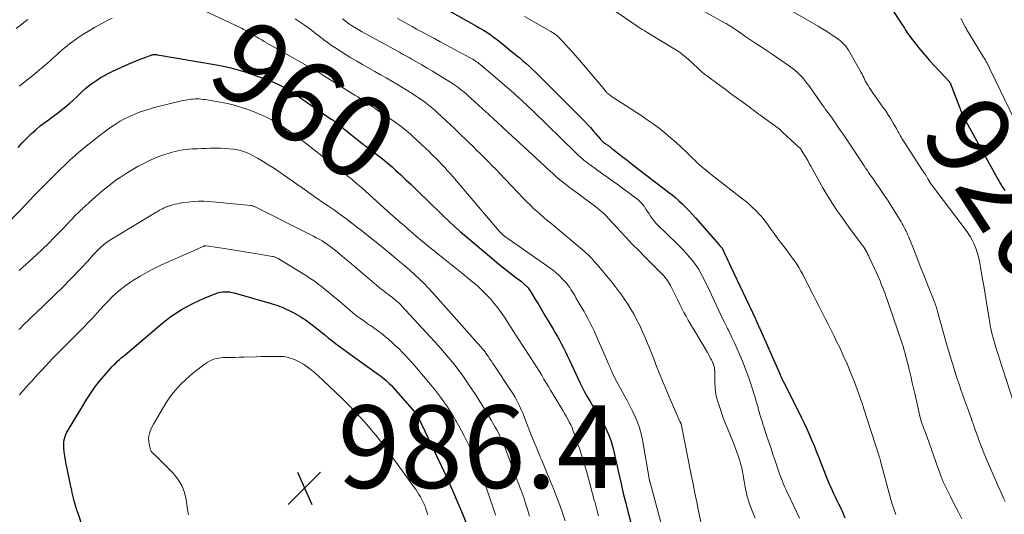
# Model space of a CAD drawing. Units: feet. Extents: x 2030000 to 2035018, y 540000 to 545000.
# Drawn here: x 2031408 to 2031646, y 540119 to 540239 of the extents above; entities that cross this region are included whole.
import ezdxf
from ezdxf.enums import TextEntityAlignment as Align

# ---------------------------------------------------------------- set-up
doc = ezdxf.new("R2010")
doc.units = ezdxf.units.FT
doc.header["$LTSCALE"] = 100
doc.header["$MEASUREMENT"] = 0
for name, color, linetype, lineweight in [('CONTOUR INDEX', 32, 'Continuous', 25), ('CONTOUR INDEX LABEL', 7, 'Continuous', 15), ('CONTOUR INTERMEDIATE', 40, 'Continuous', 15), ('SPOT ELEVATION', 7, 'Continuous', 15)]:
    doc.layers.add(name, color=color, linetype=linetype, lineweight=lineweight)
doc.styles.add('slant', font='romans.shx', dxfattribs={"oblique": 14.999978})

# ---------------------------------------------------------------- blocks, each defined once
blk = doc.blocks.new('SPOT')
at = {"layer": 'SPOT ELEVATION', "lineweight": 25}
for p, q in [((-3.95, -3.95), (3.86, 3.85)), ((-1.67, 3.81), (1.74, -3.97))]:
    blk.add_line(p, q, dxfattribs=at)

msp = doc.modelspace()

# ---------------------------------------------------------------- linework, layer by layer
at = {"layer": 'CONTOUR INDEX', "flags": 128}
for points, elevation in [([(2031616.82, 540244.96), (2031621.31, 540238.01), (2031621.63, 540237.53), (2031621.94, 540237.04), (2031622.25, 540236.55), (2031622.56, 540236.07), (2031622.88, 540235.58), (2031623.2, 540235.1), (2031623.54, 540234.64), (2031623.89, 540234.17), (2031624.85, 540232.93), (2031625.7, 540231.86), (2031626.56, 540230.81), (2031627.45, 540229.78), (2031628.36, 540228.76), (2031633.15, 540223.54), (2031633.19, 540223.49), (2031633.23, 540223.44), (2031633.26, 540223.38), (2031633.29, 540223.32), (2031635.55, 540217.47), (2031635.7, 540217.11), (2031635.84, 540216.74), (2031635.99, 540216.38), (2031636.15, 540216.02), (2031636.27, 540215.72), (2031636.37, 540215.51), (2031636.46, 540215.3), (2031636.56, 540215.09), (2031636.67, 540214.89), (2031636.78, 540214.68), (2031636.88, 540214.48), (2031636.99, 540214.28), (2031637.1, 540214.07), (2031644.82, 540200.06), (2031645.09, 540199.59), (2031645.36, 540199.12), (2031645.64, 540198.66), (2031645.92, 540198.2), (2031646.21, 540197.74), (2031646.5, 540197.29)], 920), ([(2031512.2, 540240.8), (2031518.81, 540237.07), (2031519.65, 540236.59), (2031520.47, 540236.09), (2031521.28, 540235.56), (2031522.08, 540235.02), (2031522.87, 540234.46), (2031523.64, 540233.89), (2031524.41, 540233.3), (2031525.16, 540232.7), (2031527.63, 540230.7), (2031528.44, 540230.04), (2031529.25, 540229.36), (2031530.04, 540228.68), (2031530.83, 540227.98), (2031531.61, 540227.28), (2031532.38, 540226.56), (2031533.14, 540225.84), (2031533.89, 540225.1), (2031541.57, 540217.47), (2031542.38, 540216.65), (2031543.19, 540215.83), (2031543.99, 540215.01), (2031544.78, 540214.18), (2031544.98, 540213.96), (2031545.67, 540213.23), (2031546.35, 540212.49), (2031547.01, 540211.74), (2031547.67, 540210.98), (2031548.7, 540209.8), (2031548.84, 540209.63), (2031548.99, 540209.47), (2031549.15, 540209.31), (2031549.3, 540209.16), (2031549.46, 540209.01), (2031549.63, 540208.87), (2031549.81, 540208.74), (2031549.99, 540208.61), (2031550.54, 540208.23), (2031550.7, 540208.12), (2031550.86, 540208.01), (2031551.02, 540207.89), (2031551.18, 540207.76), (2031551.33, 540207.64), (2031551.48, 540207.52), (2031551.64, 540207.39), (2031551.79, 540207.27), (2031553.19, 540206.18), (2031554.04, 540205.51), (2031554.89, 540204.84), (2031555.75, 540204.18), (2031556.61, 540203.52), (2031565.24, 540196.9), (2031566.13, 540196.2), (2031566.99, 540195.47), (2031567.83, 540194.72), (2031568.66, 540193.94), (2031568.71, 540193.89), (2031569.48, 540193.11), (2031570.24, 540192.32), (2031570.98, 540191.52), (2031571.72, 540190.7), (2031577.49, 540184.11), (2031577.59, 540183.99), (2031577.7, 540183.88), (2031577.8, 540183.76), (2031577.91, 540183.64), (2031578.01, 540183.53), (2031578.07, 540183.47), (2031578.12, 540183.41), (2031578.17, 540183.34), (2031578.21, 540183.28), (2031578.26, 540183.2), (2031578.3, 540183.13), (2031578.34, 540183.06), (2031578.37, 540182.99), (2031578.92, 540181.75), (2031579.23, 540181.06), (2031579.54, 540180.37), (2031579.86, 540179.68), (2031580.18, 540178.99), (2031586.23, 540166.19), (2031586.35, 540165.92), (2031586.48, 540165.65), (2031586.61, 540165.37), (2031586.73, 540165.1), (2031586.86, 540164.83), (2031586.98, 540164.56), (2031587.1, 540164.28), (2031587.23, 540164.01), (2031592.11, 540152.92), (2031592.24, 540152.63), (2031592.37, 540152.34), (2031592.5, 540152.06), (2031592.64, 540151.77), (2031592.77, 540151.49), (2031592.91, 540151.21), (2031593.05, 540150.93), (2031593.19, 540150.65), (2031596.76, 540143.62), (2031597.41, 540142.3), (2031598.05, 540140.97), (2031598.67, 540139.63), (2031599.26, 540138.28), (2031599.84, 540136.93), (2031600.41, 540135.57), (2031600.96, 540134.2), (2031601.51, 540132.83), (2031603.54, 540127.63), (2031603.86, 540126.85), (2031604.18, 540126.07), (2031604.52, 540125.3), (2031604.87, 540124.53), (2031605.23, 540123.76), (2031605.59, 540123), (2031605.96, 540122.23), (2031606.33, 540121.47), (2031606.79, 540120.53), (2031607.36, 540119.29), (2031607.89, 540118.03)], 940), ([(2031408.02, 540207.72), (2031409.01, 540208.82), (2031410.05, 540209.88), (2031411.1, 540210.92), (2031411.22, 540211.04), (2031412.26, 540211.98), (2031413.32, 540212.89), (2031414.43, 540213.75), (2031415.55, 540214.58), (2031415.98, 540214.88), (2031416.91, 540215.55), (2031417.82, 540216.23), (2031418.72, 540216.94), (2031419.6, 540217.66), (2031420.47, 540218.41), (2031421.32, 540219.16), (2031422.16, 540219.94), (2031422.99, 540220.72), (2031423.5, 540221.21), (2031424.33, 540221.96), (2031425.19, 540222.69), (2031426.08, 540223.36), (2031427, 540224), (2031427.95, 540224.59), (2031428.92, 540225.15), (2031429.91, 540225.67), (2031430.92, 540226.16), (2031434.62, 540227.86), (2031435.56, 540228.28), (2031436.52, 540228.68), (2031437.48, 540229.06), (2031438.45, 540229.42), (2031440.2, 540230.05), (2031440.31, 540230.08), (2031440.41, 540230.12), (2031440.52, 540230.14), (2031440.62, 540230.16), (2031440.73, 540230.18), (2031440.84, 540230.19), (2031440.94, 540230.19), (2031441.05, 540230.19), (2031441.13, 540230.19), (2031441.28, 540230.18), (2031441.43, 540230.16), (2031441.57, 540230.14), (2031441.72, 540230.12), (2031455.92, 540227.69), (2031457.66, 540227.35), (2031459.39, 540226.96)], 960), ([(2031459.39, 540226.96), (2031461.09, 540226.48), (2031462.79, 540225.96), (2031467.66, 540224.32), (2031468.72, 540223.93), (2031469.77, 540223.5), (2031470.78, 540223.02), (2031471.78, 540222.5), (2031472.48, 540222.11), (2031473.12, 540221.74), (2031473.74, 540221.37), (2031474.36, 540220.97), (2031474.97, 540220.57), (2031483.72, 540214.56), (2031483.86, 540214.47), (2031483.99, 540214.38), (2031484.13, 540214.28), (2031484.26, 540214.18), (2031484.39, 540214.09), (2031484.52, 540213.99), (2031484.65, 540213.89), (2031484.78, 540213.79), (2031485.27, 540213.41), (2031485.64, 540213.11), (2031486.01, 540212.82), (2031486.38, 540212.53), (2031486.75, 540212.23), (2031491.1, 540208.74), (2031491.39, 540208.51), (2031491.68, 540208.28), (2031491.98, 540208.06), (2031492.27, 540207.83), (2031492.57, 540207.61), (2031492.86, 540207.39), (2031493.16, 540207.17), (2031493.45, 540206.95), (2031494.75, 540205.97), (2031495.68, 540205.24), (2031496.6, 540204.5), (2031497.51, 540203.74), (2031498.4, 540202.97), (2031499.21, 540202.24), (2031500.49, 540201.08), (2031501.76, 540199.9), (2031503.01, 540198.71), (2031504.25, 540197.5), (2031505.27, 540196.49), (2031506.63, 540195.15), (2031507.99, 540193.81), (2031509.35, 540192.48), (2031510.72, 540191.15), (2031512.1, 540189.84), (2031513.5, 540188.54), (2031514.93, 540187.28), (2031516.37, 540186.04), (2031522.43, 540180.95), (2031523.73, 540179.87), (2031525.04, 540178.81), (2031526.36, 540177.76), (2031527.7, 540176.73), (2031529.68, 540175.22), (2031530.02, 540174.94), (2031530.36, 540174.65), (2031530.68, 540174.35), (2031530.99, 540174.03), (2031531.28, 540173.7), (2031531.55, 540173.35), (2031531.81, 540172.99), (2031532.04, 540172.62), (2031533.1, 540170.85), (2031533.85, 540169.58), (2031534.61, 540168.31), (2031535.36, 540167.04), (2031536.11, 540165.77), (2031537.34, 540163.72), (2031537.86, 540162.82), (2031538.38, 540161.92), (2031538.88, 540161.02), (2031539.37, 540160.1), (2031539.85, 540159.19), (2031540.32, 540158.26), (2031540.77, 540157.33), (2031541.22, 540156.4), (2031543.88, 540150.69), (2031544.44, 540149.54), (2031545.02, 540148.41), (2031545.65, 540147.3), (2031546.29, 540146.21), (2031546.96, 540145.12), (2031547.62, 540144.03), (2031548.28, 540142.94), (2031548.94, 540141.85), (2031549.12, 540141.55), (2031549.81, 540140.28), (2031550.44, 540138.99), (2031550.96, 540137.65), (2031551.42, 540136.28), (2031551.43, 540136.24), (2031551.82, 540134.82), (2031552.19, 540133.4), (2031552.53, 540131.97), (2031552.85, 540130.54), (2031553.25, 540128.67), (2031553.76, 540126.3), (2031554.31, 540123.94), (2031554.89, 540121.58), (2031555.49, 540119.24), (2031555.54, 540119.04), (2031556.21, 540116.6)], 960), ([(2031425.02, 540111.48), (2031422.42, 540119.32), (2031422.3, 540119.7), (2031422.18, 540120.07), (2031422.06, 540120.44), (2031421.95, 540120.81), (2031421.82, 540121.25), (2031421.77, 540121.41), (2031421.72, 540121.56), (2031421.68, 540121.72), (2031421.63, 540121.88), (2031421.58, 540122.04), (2031421.54, 540122.2), (2031421.5, 540122.36), (2031421.46, 540122.52), (2031421.24, 540123.48), (2031421.09, 540124.12), (2031420.95, 540124.76), (2031420.81, 540125.41), (2031420.68, 540126.05), (2031419.84, 540130.04), (2031419.65, 540131.05), (2031419.47, 540132.05), (2031419.31, 540133.06), (2031419.17, 540134.07), (2031419.06, 540134.97), (2031419.02, 540135.53), (2031419.02, 540136.09), (2031419.09, 540136.64), (2031419.2, 540137.19), (2031419.36, 540137.73), (2031419.56, 540138.25), (2031419.8, 540138.76), (2031420.07, 540139.25), (2031424.62, 540146.77), (2031425.57, 540148.26), (2031426.58, 540149.71), (2031427.66, 540151.1), (2031428.8, 540152.46), (2031430.35, 540154.21), (2031430.75, 540154.65), (2031431.17, 540155.09), (2031431.6, 540155.52), (2031432.03, 540155.94), (2031432.48, 540156.34), (2031432.93, 540156.75), (2031433.38, 540157.14), (2031433.84, 540157.54), (2031442.59, 540164.94), (2031443.8, 540165.92), (2031445.04, 540166.85), (2031446.32, 540167.71), (2031447.64, 540168.54), (2031448.99, 540169.3), (2031450.36, 540170.02), (2031451.77, 540170.68), (2031453.19, 540171.29), (2031455.77, 540172.32), (2031456.31, 540172.5), (2031456.85, 540172.64), (2031457.41, 540172.73), (2031457.97, 540172.78), (2031458.54, 540172.77), (2031459.11, 540172.72), (2031459.66, 540172.63), (2031460.22, 540172.5), (2031469.15, 540169.96), (2031469.69, 540169.8), (2031470.23, 540169.62), (2031470.76, 540169.43), (2031471.29, 540169.23), (2031471.81, 540169.01), (2031472.33, 540168.78), (2031472.84, 540168.54), (2031473.35, 540168.3), (2031474.65, 540167.65), (2031475.24, 540167.34), (2031475.82, 540167.02), (2031476.38, 540166.69), (2031476.94, 540166.33), (2031477.49, 540165.96), (2031478.03, 540165.58), (2031478.56, 540165.18), (2031479.08, 540164.78), (2031482.13, 540162.31), (2031482.99, 540161.63), (2031483.85, 540160.95), (2031484.72, 540160.28), (2031485.59, 540159.62), (2031486.48, 540158.96), (2031487.36, 540158.31), (2031488.25, 540157.67), (2031489.14, 540157.03), (2031495.14, 540152.76), (2031495.61, 540152.41), (2031496.08, 540152.05), (2031496.53, 540151.68), (2031496.97, 540151.29), (2031497.4, 540150.89), (2031497.82, 540150.48), (2031498.23, 540150.05), (2031498.63, 540149.62), (2031503.85, 540143.73), (2031503.94, 540143.63), (2031504.02, 540143.53), (2031504.11, 540143.43), (2031504.19, 540143.33), (2031504.34, 540143.15), (2031504.41, 540143.06), (2031504.43, 540143.03)], 980), ([(2031504.43, 540143.03), (2031504.48, 540142.94), (2031504.63, 540142.65), (2031504.7, 540142.52), (2031504.77, 540142.38), (2031504.83, 540142.25), (2031504.9, 540142.11), (2031509.98, 540131.39), (2031510.93, 540129.36), (2031511.86, 540127.31), (2031512.76, 540125.26), (2031513.65, 540123.19), (2031513.67, 540123.15), (2031514.53, 540121.1), (2031515.39, 540119.05), (2031516.24, 540117)], 980)]:
    msp.add_lwpolyline(points, dxfattribs=dict(at, elevation=elevation))
at = {"layer": 'CONTOUR INTERMEDIATE', "flags": 128}
for points, elevation in [([(2031449.57, 540242.4), (2031461.68, 540236.7), (2031462.03, 540236.53), (2031462.38, 540236.35), (2031462.73, 540236.17), (2031463.07, 540235.98), (2031463.41, 540235.79), (2031463.74, 540235.59), (2031464.08, 540235.39), (2031464.41, 540235.19), (2031464.99, 540234.83), (2031465.62, 540234.46), (2031466.25, 540234.08), (2031466.88, 540233.72), (2031467.51, 540233.35), (2031479.7, 540226.43), (2031479.75, 540226.4), (2031479.79, 540226.37), (2031479.83, 540226.35), (2031479.88, 540226.32), (2031479.92, 540226.3), (2031479.97, 540226.27), (2031480.01, 540226.24), (2031480.05, 540226.22), (2031480.45, 540225.98), (2031480.69, 540225.83), (2031480.94, 540225.68), (2031481.18, 540225.53), (2031481.42, 540225.38), (2031489.39, 540220.38), (2031490.1, 540219.93), (2031490.81, 540219.47), (2031491.51, 540219.01), (2031492.21, 540218.54), (2031492.91, 540218.06), (2031493.6, 540217.59), (2031494.3, 540217.11), (2031494.99, 540216.64), (2031498.88, 540213.98), (2031499.47, 540213.57), (2031500.05, 540213.15), (2031500.63, 540212.73), (2031501.2, 540212.3), (2031501.76, 540211.86), (2031502.31, 540211.4), (2031502.85, 540210.93), (2031503.38, 540210.45), (2031505.62, 540208.35), (2031506.49, 540207.53), (2031507.36, 540206.69), (2031508.21, 540205.84), (2031509.06, 540204.99), (2031509.76, 540204.27), (2031510.25, 540203.77), (2031510.73, 540203.26), (2031511.21, 540202.75), (2031511.68, 540202.24), (2031512.15, 540201.72), (2031512.62, 540201.2), (2031513.08, 540200.67), (2031513.53, 540200.15), (2031524.33, 540187.47), (2031524.47, 540187.31), (2031524.61, 540187.14), (2031524.76, 540186.98), (2031524.9, 540186.82), (2031524.94, 540186.78), (2031525.07, 540186.65), (2031525.21, 540186.51), (2031525.36, 540186.39), (2031525.51, 540186.27), (2031525.66, 540186.15), (2031525.81, 540186.04), (2031525.97, 540185.93), (2031526.13, 540185.82), (2031536.3, 540178.73), (2031537.17, 540178.09), (2031538.01, 540177.41), (2031538.8, 540176.69), (2031539.56, 540175.92), (2031540.25, 540175.2), (2031540.63, 540174.76), (2031541, 540174.31), (2031541.34, 540173.84), (2031541.65, 540173.35), (2031541.95, 540172.85), (2031542.25, 540172.35), (2031542.55, 540171.85), (2031542.84, 540171.34), (2031544.37, 540168.75), (2031544.81, 540167.98), (2031545.25, 540167.22), (2031545.67, 540166.44), (2031546.09, 540165.67), (2031546.49, 540164.88), (2031546.88, 540164.09), (2031547.26, 540163.3), (2031547.62, 540162.49), (2031550.48, 540155.89), (2031550.76, 540155.25), (2031551.04, 540154.62), (2031551.31, 540153.98), (2031551.58, 540153.34), (2031551.63, 540153.23), (2031551.89, 540152.64), (2031552.16, 540152.07), (2031552.45, 540151.5), (2031552.75, 540150.94), (2031554.52, 540147.76), (2031555.22, 540146.47), (2031555.9, 540145.17), (2031556.55, 540143.86), (2031557.18, 540142.53), (2031557.74, 540141.18), (2031558.22, 540139.81), (2031558.61, 540138.4), (2031558.92, 540136.97), (2031560.67, 540127.07), (2031560.68, 540127.01), (2031560.69, 540126.96), (2031560.7, 540126.9), (2031560.71, 540126.85), (2031560.72, 540126.8), (2031560.73, 540126.74), (2031560.75, 540126.69), (2031560.76, 540126.63), (2031565.06, 540110.62)], 956), ([(2031551.53, 540241.24), (2031557.91, 540236.89), (2031558.22, 540236.68), (2031558.54, 540236.47), (2031558.86, 540236.27), (2031559.18, 540236.08), (2031559.5, 540235.88), (2031559.82, 540235.69), (2031560.14, 540235.49), (2031560.46, 540235.3), (2031566.63, 540231.57), (2031567.37, 540231.09), (2031568.1, 540230.59), (2031568.8, 540230.05), (2031569.48, 540229.49), (2031570.16, 540228.9), (2031570.81, 540228.31), (2031571.45, 540227.71), (2031572.08, 540227.1), (2031572.72, 540226.5), (2031573.37, 540225.92), (2031574.05, 540225.36), (2031574.75, 540224.83), (2031577.57, 540222.76), (2031578.91, 540221.78), (2031580.25, 540220.79), (2031581.59, 540219.81), (2031582.93, 540218.82), (2031585.05, 540217.27), (2031585.33, 540217.06), (2031585.61, 540216.85), (2031585.89, 540216.64), (2031586.17, 540216.42), (2031586.45, 540216.21), (2031586.73, 540216), (2031587.01, 540215.79), (2031587.29, 540215.59), (2031592.08, 540212.11), (2031592.15, 540212.06), (2031592.21, 540212.01), (2031592.27, 540211.95), (2031592.33, 540211.9), (2031592.38, 540211.84), (2031592.44, 540211.78), (2031592.5, 540211.71), (2031592.55, 540211.65), (2031592.58, 540211.62), (2031592.65, 540211.55), (2031592.73, 540211.47), (2031592.8, 540211.4), (2031592.88, 540211.33), (2031596.75, 540207.76), (2031596.85, 540207.67), (2031596.94, 540207.58), (2031597.03, 540207.49), (2031597.12, 540207.39), (2031597.2, 540207.29), (2031597.28, 540207.18), (2031597.35, 540207.08), (2031597.42, 540206.97), (2031598.09, 540205.86), (2031598.49, 540205.2), (2031598.88, 540204.53), (2031599.27, 540203.85), (2031599.65, 540203.17), (2031601.74, 540199.35), (2031602.54, 540197.93), (2031603.37, 540196.52), (2031604.22, 540195.12), (2031605.11, 540193.75), (2031606.02, 540192.39), (2031606.94, 540191.04), (2031607.9, 540189.71), (2031608.86, 540188.38), (2031611.89, 540184.32), (2031612.16, 540183.94), (2031612.43, 540183.56), (2031612.68, 540183.18), (2031612.92, 540182.78), (2031613.15, 540182.38), (2031613.37, 540181.98), (2031613.58, 540181.57), (2031613.78, 540181.15), (2031615.6, 540177.17), (2031615.95, 540176.4), (2031616.28, 540175.63), (2031616.6, 540174.86), (2031616.92, 540174.08), (2031617.22, 540173.3), (2031617.52, 540172.52), (2031617.8, 540171.73), (2031618.08, 540170.94), (2031620.78, 540163.08), (2031621.02, 540162.38), (2031621.25, 540161.68), (2031621.48, 540160.98), (2031621.7, 540160.28), (2031621.92, 540159.58), (2031622.13, 540158.87), (2031622.34, 540158.16), (2031622.54, 540157.45), (2031622.56, 540157.36), (2031622.77, 540156.6), (2031622.96, 540155.84), (2031623.15, 540155.08), (2031623.33, 540154.32), (2031623.57, 540153.28), (2031623.87, 540152), (2031624.17, 540150.72), (2031624.46, 540149.44), (2031624.76, 540148.16), (2031626.1, 540142.34), (2031626.15, 540142.12), (2031626.21, 540141.89), (2031626.27, 540141.66), (2031626.34, 540141.43), (2031626.41, 540141.21), (2031626.49, 540140.98), (2031626.57, 540140.76), (2031626.65, 540140.54), (2031626.9, 540139.86), (2031627.11, 540139.3), (2031627.32, 540138.73), (2031627.53, 540138.17), (2031627.73, 540137.6), (2031630.37, 540130.28), (2031630.53, 540129.84), (2031630.68, 540129.39), (2031630.83, 540128.95), (2031630.98, 540128.5), (2031631.14, 540128.02), (2031631.21, 540127.82), (2031631.28, 540127.61), (2031631.36, 540127.41), (2031631.44, 540127.21), (2031631.52, 540127.01), (2031631.6, 540126.81), (2031631.7, 540126.61), (2031631.79, 540126.42), (2031633.4, 540123.2), (2031634.31, 540121.4), (2031635.23, 540119.61), (2031636.16, 540117.82)], 932), ([(2031572.42, 540241.39), (2031578.95, 540237.78), (2031579.17, 540237.66), (2031579.4, 540237.53), (2031579.62, 540237.4), (2031579.85, 540237.27), (2031580.07, 540237.13), (2031580.29, 540237), (2031580.51, 540236.85), (2031580.72, 540236.71), (2031582.72, 540235.33), (2031583.93, 540234.5), (2031585.15, 540233.67), (2031586.38, 540232.85), (2031587.61, 540232.04), (2031590.27, 540230.28), (2031591.33, 540229.58), (2031592.38, 540228.86), (2031593.42, 540228.13), (2031594.45, 540227.39), (2031595.13, 540226.9), (2031595.8, 540226.38), (2031596.44, 540225.82), (2031597.04, 540225.22), (2031597.61, 540224.59), (2031598.15, 540223.93), (2031598.68, 540223.26), (2031599.2, 540222.58), (2031599.7, 540221.89), (2031602.47, 540217.94), (2031602.85, 540217.42), (2031603.22, 540216.9), (2031603.61, 540216.38), (2031603.99, 540215.86), (2031604.38, 540215.34), (2031604.76, 540214.82), (2031605.13, 540214.3), (2031605.5, 540213.77), (2031606.11, 540212.88), (2031606.77, 540211.9), (2031607.43, 540210.91), (2031608.09, 540209.93), (2031608.74, 540208.94), (2031612.17, 540203.73), (2031612.51, 540203.21), (2031612.87, 540202.69), (2031613.22, 540202.17), (2031613.58, 540201.65), (2031613.94, 540201.14), (2031614.31, 540200.63), (2031614.67, 540200.11), (2031615.03, 540199.6), (2031615.62, 540198.77), (2031616.27, 540197.83), (2031616.91, 540196.89), (2031617.53, 540195.94), (2031618.14, 540194.98), (2031621.44, 540189.69), (2031621.71, 540189.25), (2031621.97, 540188.8), (2031622.22, 540188.34), (2031622.45, 540187.88), (2031622.68, 540187.41), (2031622.89, 540186.93), (2031623.1, 540186.46), (2031623.3, 540185.98), (2031624.66, 540182.59), (2031625.5, 540180.47), (2031626.35, 540178.35), (2031627.19, 540176.23), (2031628.03, 540174.11), (2031629.46, 540170.46), (2031629.58, 540170.16), (2031629.69, 540169.86), (2031629.79, 540169.55), (2031629.9, 540169.24), (2031630, 540168.93), (2031630.09, 540168.62), (2031630.19, 540168.31), (2031630.27, 540168), (2031632.6, 540159.63), (2031632.98, 540158.3), (2031633.37, 540156.97), (2031633.77, 540155.65), (2031634.17, 540154.33), (2031634.6, 540153.02), (2031635.03, 540151.71), (2031635.47, 540150.4), (2031635.92, 540149.1), (2031635.94, 540149.05), (2031636.4, 540147.73), (2031636.87, 540146.41), (2031637.34, 540145.08), (2031637.81, 540143.76), (2031639.68, 540138.51), (2031639.98, 540137.68), (2031640.28, 540136.86), (2031640.59, 540136.04), (2031640.9, 540135.22), (2031641.22, 540134.41), (2031641.54, 540133.59), (2031641.88, 540132.79), (2031642.22, 540131.98), (2031644.49, 540126.71), (2031644.88, 540125.8), (2031645.29, 540124.89), (2031645.7, 540123.99), (2031646.11, 540123.09), (2031646.3, 540122.69), (2031646.63, 540121.99)], 928), ([(2031593.13, 540241.82), (2031601.39, 540237.06), (2031602.32, 540236.51), (2031603.24, 540235.95), (2031604.15, 540235.36), (2031605.05, 540234.75), (2031605.83, 540234.21), (2031606.32, 540233.86), (2031606.79, 540233.48), (2031607.24, 540233.07), (2031607.67, 540232.64), (2031608.07, 540232.19), (2031608.44, 540231.72), (2031608.78, 540231.22), (2031609.09, 540230.7), (2031611.8, 540225.83), (2031612.01, 540225.44), (2031612.22, 540225.04), (2031612.42, 540224.64), (2031612.62, 540224.23), (2031612.81, 540223.83), (2031613.02, 540223.43), (2031613.24, 540223.04), (2031613.47, 540222.65), (2031613.75, 540222.21), (2031614.14, 540221.61), (2031614.53, 540221.01), (2031614.93, 540220.42), (2031615.35, 540219.84), (2031617.07, 540217.47), (2031617.73, 540216.53), (2031618.37, 540215.57), (2031618.98, 540214.59), (2031619.56, 540213.59), (2031620.31, 540212.25), (2031620.5, 540211.91), (2031620.69, 540211.57), (2031620.88, 540211.23), (2031621.06, 540210.89), (2031621.25, 540210.55), (2031621.44, 540210.21), (2031621.65, 540209.88), (2031621.85, 540209.55), (2031626.5, 540202.35), (2031626.63, 540202.16), (2031626.77, 540201.96), (2031626.9, 540201.77), (2031627.04, 540201.58), (2031627.25, 540201.3), (2031627.28, 540201.25), (2031627.32, 540201.2), (2031627.35, 540201.15), (2031627.39, 540201.1), (2031627.42, 540201.05), (2031627.45, 540201), (2031627.48, 540200.94), (2031627.51, 540200.89), (2031627.91, 540200.14), (2031628.15, 540199.71), (2031628.41, 540199.3), (2031628.68, 540198.9), (2031628.97, 540198.5), (2031636.96, 540187.95), (2031637.57, 540187.07), (2031638.15, 540186.17), (2031638.66, 540185.24), (2031639.13, 540184.28), (2031639.53, 540183.29), (2031639.88, 540182.29), (2031640.16, 540181.26), (2031640.39, 540180.21), (2031640.74, 540178.28), (2031641.09, 540176.25), (2031641.44, 540174.23), (2031641.78, 540172.2), (2031642.11, 540170.17), (2031642.9, 540165.26), (2031643.02, 540164.55), (2031643.16, 540163.85), (2031643.31, 540163.15), (2031643.48, 540162.46), (2031643.66, 540161.76), (2031643.85, 540161.07), (2031644.05, 540160.39), (2031644.25, 540159.7), (2031644.3, 540159.56), (2031644.54, 540158.81), (2031644.77, 540158.06), (2031645.02, 540157.31), (2031645.26, 540156.56), (2031648.66, 540146.07)], 924), ([(2031407.54, 540236.5), (2031408.46, 540237.22), (2031409.39, 540237.93), (2031410.32, 540238.64)], 952), ([(2031408.27, 540222.54), (2031409.24, 540223.28), (2031410.19, 540224.05), (2031411.14, 540224.82), (2031414.64, 540227.71), (2031415.22, 540228.2), (2031415.78, 540228.69), (2031416.34, 540229.2), (2031416.89, 540229.71), (2031417.44, 540230.23), (2031418, 540230.73), (2031418.57, 540231.22), (2031419.15, 540231.69), (2031420.7, 540232.91), (2031422.09, 540233.95), (2031423.51, 540234.94), (2031424.98, 540235.86), (2031426.48, 540236.73), (2031428.98, 540238.1), (2031429.85, 540238.55), (2031430.74, 540238.97)], 956), ([(2031474.96, 540238.84), (2031475.71, 540238.36), (2031476.46, 540237.87), (2031477.19, 540237.36), (2031477.92, 540236.83), (2031478.64, 540236.3), (2031479.36, 540235.76), (2031480.07, 540235.21), (2031480.77, 540234.65), (2031481.51, 540234.06), (2031482.25, 540233.48), (2031483, 540232.92), (2031483.77, 540232.39), (2031484.55, 540231.87), (2031485.71, 540231.13), (2031487.09, 540230.26), (2031488.47, 540229.41), (2031489.87, 540228.58), (2031491.28, 540227.77), (2031494.26, 540226.09), (2031495.63, 540225.31), (2031496.99, 540224.52), (2031498.34, 540223.72), (2031499.68, 540222.91), (2031502.84, 540221), (2031503.71, 540220.45), (2031504.57, 540219.89), (2031505.41, 540219.31), (2031506.25, 540218.72), (2031507.07, 540218.1), (2031507.87, 540217.46), (2031508.65, 540216.79), (2031509.41, 540216.1), (2031513.46, 540212.31), (2031513.57, 540212.2), (2031513.69, 540212.09), (2031513.81, 540211.97), (2031513.92, 540211.86), (2031514.05, 540211.72), (2031514.1, 540211.67), (2031514.15, 540211.63), (2031514.19, 540211.58), (2031514.24, 540211.53), (2031514.29, 540211.48), (2031514.33, 540211.43), (2031514.38, 540211.39), (2031514.43, 540211.34), (2031516.98, 540208.88), (2031517.92, 540207.97), (2031518.85, 540207.06), (2031519.78, 540206.14), (2031520.71, 540205.22), (2031521.63, 540204.29), (2031522.55, 540203.36), (2031523.46, 540202.42), (2031524.36, 540201.48), (2031530.29, 540195.28), (2031531.06, 540194.49), (2031531.84, 540193.72), (2031532.63, 540192.96), (2031533.44, 540192.22), (2031534.27, 540191.49), (2031535.09, 540190.76), (2031535.93, 540190.05), (2031536.77, 540189.34), (2031544.34, 540183.02), (2031544.81, 540182.61), (2031545.28, 540182.19), (2031545.73, 540181.76), (2031546.18, 540181.32), (2031546.61, 540180.87), (2031547.04, 540180.41), (2031547.46, 540179.94), (2031547.87, 540179.47), (2031549.22, 540177.91), (2031550.28, 540176.64), (2031551.33, 540175.35), (2031552.35, 540174.04), (2031553.34, 540172.72), (2031553.68, 540172.27), (2031554.54, 540171.05), (2031555.37, 540169.81), (2031556.15, 540168.54), (2031556.89, 540167.25), (2031557.59, 540165.93), (2031558.27, 540164.6), (2031558.9, 540163.25), (2031559.5, 540161.88), (2031560.07, 540160.51), (2031560.64, 540159.12), (2031561.19, 540157.74), (2031561.74, 540156.34), (2031562.19, 540155.17), (2031562.97, 540153.19), (2031563.76, 540151.22), (2031564.58, 540149.26), (2031565.42, 540147.31), (2031568.01, 540141.39), (2031568.06, 540141.29), (2031568.1, 540141.19), (2031568.15, 540141.08), (2031568.2, 540140.98), (2031568.24, 540140.88), (2031568.26, 540140.82), (2031568.28, 540140.77), (2031568.3, 540140.72), (2031568.32, 540140.66), (2031568.34, 540140.61), (2031568.36, 540140.55), (2031568.37, 540140.5), (2031568.38, 540140.44), (2031570.73, 540128.46), (2031571.16, 540126.25), (2031571.6, 540124.05), (2031572.05, 540121.85), (2031572.5, 540119.65), (2031573.35, 540115.59)], 952), ([(2031486.39, 540238.79), (2031487.12, 540238.25), (2031487.87, 540237.72), (2031488.63, 540237.21), (2031489.4, 540236.72), (2031490.19, 540236.25), (2031490.98, 540235.79), (2031500.18, 540230.72), (2031500.96, 540230.29), (2031501.74, 540229.86), (2031502.52, 540229.43), (2031503.29, 540228.99), (2031504.34, 540228.4), (2031505.63, 540227.67), (2031506.92, 540226.92), (2031508.2, 540226.15), (2031509.47, 540225.37), (2031512.8, 540223.3), (2031513.32, 540222.97), (2031513.82, 540222.63), (2031514.32, 540222.27), (2031514.81, 540221.9), (2031515.28, 540221.52), (2031515.75, 540221.14), (2031516.22, 540220.74), (2031516.67, 540220.33), (2031521.07, 540216.32), (2031521.6, 540215.85), (2031522.12, 540215.37), (2031522.65, 540214.89), (2031523.17, 540214.41), (2031523.7, 540213.93), (2031524.22, 540213.45), (2031524.75, 540212.96), (2031525.27, 540212.48), (2031535.24, 540203.23), (2031535.91, 540202.61), (2031536.57, 540202), (2031537.24, 540201.38), (2031537.91, 540200.77), (2031538.59, 540200.17), (2031539.27, 540199.58), (2031539.98, 540199.02), (2031540.7, 540198.47), (2031541.51, 540197.88), (2031542.64, 540197.04), (2031543.77, 540196.2), (2031544.9, 540195.37), (2031546.03, 540194.53), (2031547.98, 540193.08), (2031548.74, 540192.47), (2031549.48, 540191.83), (2031550.18, 540191.15), (2031550.84, 540190.44), (2031551.49, 540189.7), (2031552.15, 540188.97), (2031552.81, 540188.25), (2031553.47, 540187.53), (2031555.02, 540185.87), (2031556.47, 540184.33), (2031557.94, 540182.8), (2031559.43, 540181.3), (2031560.93, 540179.8), (2031563.46, 540177.31), (2031563.79, 540176.97), (2031564.11, 540176.63), (2031564.41, 540176.26), (2031564.7, 540175.89), (2031564.98, 540175.5), (2031565.23, 540175.11), (2031565.47, 540174.7), (2031565.69, 540174.28), (2031566.5, 540172.66), (2031566.99, 540171.69), (2031567.48, 540170.71), (2031567.97, 540169.73), (2031568.46, 540168.76), (2031568.96, 540167.79), (2031569.48, 540166.83), (2031570.02, 540165.88), (2031570.57, 540164.93), (2031572.32, 540162.01), (2031572.91, 540161.03), (2031573.49, 540160.03), (2031574.06, 540159.04), (2031574.63, 540158.04), (2031575.47, 540156.55), (2031575.61, 540156.29), (2031575.74, 540156.03), (2031575.87, 540155.76), (2031576, 540155.49), (2031576, 540155.47), (2031576.11, 540155.2), (2031576.2, 540154.94), (2031576.27, 540154.66), (2031576.33, 540154.38), (2031576.36, 540154.1), (2031576.39, 540153.82), (2031576.41, 540153.53), (2031576.42, 540153.25), (2031576.44, 540150.89), (2031576.53, 540149.44), (2031576.71, 540148.01), (2031577.03, 540146.6), (2031577.44, 540145.21), (2031578.47, 540142.26), (2031578.76, 540141.47), (2031579.06, 540140.68), (2031579.39, 540139.9), (2031579.73, 540139.12), (2031580.07, 540138.35), (2031580.4, 540137.57), (2031580.71, 540136.78), (2031581.01, 540135.99), (2031582.09, 540133.07), (2031582.33, 540132.36), (2031582.55, 540131.65), (2031582.75, 540130.93), (2031582.92, 540130.2), (2031583.15, 540129.15), (2031583.19, 540128.94), (2031583.23, 540128.73), (2031583.27, 540128.53), (2031583.31, 540128.32), (2031583.88, 540125.06), (2031584.28, 540123.24), (2031584.78, 540121.46), (2031585.42, 540119.72), (2031586.17, 540118.02)], 948), ([(2031499.71, 540238.88), (2031500.59, 540238.39), (2031501.46, 540237.91), (2031502.34, 540237.42), (2031503.23, 540236.94), (2031504.33, 540236.35), (2031505.76, 540235.57), (2031507.2, 540234.8), (2031508.63, 540234.03), (2031510.07, 540233.26), (2031517.28, 540229.4), (2031517.6, 540229.23), (2031517.91, 540229.05), (2031518.21, 540228.86), (2031518.51, 540228.66), (2031518.81, 540228.45), (2031519.1, 540228.24), (2031519.39, 540228.02), (2031519.67, 540227.8), (2031520.15, 540227.4), (2031520.66, 540226.97), (2031521.18, 540226.54), (2031521.69, 540226.1), (2031522.2, 540225.67), (2031527.73, 540220.89), (2031528.35, 540220.35), (2031528.97, 540219.8), (2031529.59, 540219.24), (2031530.19, 540218.68), (2031530.8, 540218.12), (2031531.4, 540217.55), (2031531.99, 540216.98), (2031532.59, 540216.4), (2031542.65, 540206.57), (2031543.08, 540206.15), (2031543.51, 540205.75), (2031543.96, 540205.35), (2031544.4, 540204.95), (2031544.86, 540204.57), (2031545.32, 540204.2), (2031545.8, 540203.84), (2031546.28, 540203.49), (2031547.82, 540202.4), (2031549.07, 540201.51), (2031550.32, 540200.61), (2031551.56, 540199.71), (2031552.8, 540198.8), (2031557.23, 540195.54), (2031557.8, 540195.07), (2031558.35, 540194.57), (2031558.85, 540194.03), (2031559.31, 540193.45), (2031559.39, 540193.34), (2031559.79, 540192.79), (2031560.17, 540192.23), (2031560.54, 540191.67), (2031560.9, 540191.09), (2031561.27, 540190.53), (2031561.67, 540189.98), (2031562.1, 540189.47), (2031562.57, 540188.99), (2031567.24, 540184.45), (2031568.08, 540183.62), (2031568.9, 540182.76), (2031569.7, 540181.89), (2031570.48, 540181), (2031571.22, 540180.08), (2031571.91, 540179.13), (2031572.53, 540178.14), (2031573.12, 540177.12), (2031573.66, 540176.07), (2031574.19, 540175.02), (2031574.71, 540173.96), (2031575.21, 540172.89), (2031576.02, 540171.14), (2031576.88, 540169.31), (2031577.74, 540167.49), (2031578.62, 540165.67), (2031579.51, 540163.86), (2031579.71, 540163.44), (2031580.49, 540161.83), (2031581.25, 540160.22), (2031581.99, 540158.59), (2031582.71, 540156.95), (2031583.39, 540155.3), (2031584.04, 540153.64), (2031584.63, 540151.96), (2031585.19, 540150.26), (2031586.33, 540146.62), (2031586.45, 540146.22), (2031586.57, 540145.81), (2031586.68, 540145.41), (2031586.79, 540145), (2031586.89, 540144.59), (2031587, 540144.18), (2031587.12, 540143.78), (2031587.24, 540143.37), (2031587.41, 540142.8), (2031587.62, 540142.11), (2031587.84, 540141.42), (2031588.06, 540140.73), (2031588.28, 540140.05), (2031588.88, 540138.23), (2031589.41, 540136.64), (2031589.94, 540135.05), (2031590.47, 540133.46), (2031591.01, 540131.87), (2031592.09, 540128.72), (2031592.31, 540128.09), (2031592.54, 540127.47), (2031592.78, 540126.85), (2031593.03, 540126.23), (2031593.29, 540125.61), (2031593.56, 540125), (2031593.84, 540124.39), (2031594.12, 540123.79), (2031596.89, 540117.98)], 944), ([(2031530.38, 540239.36), (2031536.78, 540235.78), (2031537.18, 540235.54), (2031537.56, 540235.29), (2031537.92, 540235.02), (2031538.28, 540234.73), (2031538.62, 540234.42), (2031538.95, 540234.1), (2031539.27, 540233.78), (2031539.58, 540233.44), (2031541.06, 540231.8), (2031542.11, 540230.64), (2031543.14, 540229.46), (2031544.17, 540228.28), (2031545.18, 540227.09), (2031550.02, 540221.36), (2031550.1, 540221.26), (2031550.19, 540221.16), (2031550.27, 540221.06), (2031550.35, 540220.96), (2031550.44, 540220.86), (2031550.53, 540220.77), (2031550.63, 540220.68), (2031550.73, 540220.59), (2031550.95, 540220.43), (2031551.17, 540220.26), (2031551.39, 540220.1), (2031551.61, 540219.95), (2031551.84, 540219.8), (2031558.64, 540215.4), (2031560.1, 540214.42), (2031561.54, 540213.4), (2031562.94, 540212.34), (2031564.32, 540211.24), (2031565.66, 540210.1), (2031566.99, 540208.94), (2031568.29, 540207.74), (2031569.57, 540206.53), (2031571.02, 540205.12), (2031571.56, 540204.6), (2031572.11, 540204.08), (2031572.67, 540203.57), (2031573.23, 540203.07), (2031573.8, 540202.57), (2031574.38, 540202.09), (2031574.96, 540201.61), (2031575.55, 540201.14), (2031583.22, 540195.17), (2031584.05, 540194.5), (2031584.86, 540193.82), (2031585.65, 540193.1), (2031586.41, 540192.36), (2031587.15, 540191.59), (2031587.85, 540190.8), (2031588.52, 540189.97), (2031589.15, 540189.12), (2031589.34, 540188.85), (2031590.06, 540187.85), (2031590.78, 540186.85), (2031591.51, 540185.86), (2031592.24, 540184.88), (2031593.41, 540183.34), (2031593.99, 540182.57), (2031594.56, 540181.79), (2031595.12, 540181.01), (2031595.68, 540180.22), (2031596.22, 540179.42), (2031596.74, 540178.61), (2031597.22, 540177.78), (2031597.67, 540176.93), (2031600.2, 540172.03), (2031600.93, 540170.6), (2031601.65, 540169.18), (2031602.38, 540167.76), (2031603.1, 540166.33), (2031603.82, 540164.91), (2031604.53, 540163.48), (2031605.24, 540162.05), (2031605.94, 540160.61), (2031606.53, 540159.42), (2031607.49, 540157.37), (2031608.41, 540155.31), (2031609.26, 540153.22), (2031610.08, 540151.11), (2031611.9, 540146.18), (2031611.97, 540145.99), (2031612.03, 540145.81), (2031612.1, 540145.62), (2031612.16, 540145.43), (2031612.22, 540145.24), (2031612.28, 540145.05), (2031612.34, 540144.86), (2031612.4, 540144.68), (2031616.14, 540132.98), (2031616.19, 540132.83), (2031616.23, 540132.68), (2031616.28, 540132.53), (2031616.32, 540132.38), (2031616.36, 540132.23), (2031616.41, 540132.08), (2031616.45, 540131.93), (2031616.49, 540131.78), (2031618.84, 540123.04), (2031619.25, 540121.65), (2031619.68, 540120.26), (2031620.16, 540118.9)], 936), ([(2031635.91, 540238.87), (2031636.95, 540236.92), (2031637.08, 540236.69), (2031637.2, 540236.46), (2031637.33, 540236.23), (2031637.46, 540236), (2031637.59, 540235.77), (2031637.73, 540235.55), (2031637.86, 540235.32), (2031638, 540235.1), (2031641.39, 540229.55), (2031641.61, 540229.19), (2031641.83, 540228.82), (2031642.04, 540228.45), (2031642.25, 540228.08), (2031642.46, 540227.71), (2031642.65, 540227.33), (2031642.85, 540226.95), (2031643.03, 540226.57), (2031648.92, 540214.24)], 916), ([(2031405.52, 540189.38), (2031410.02, 540194.09), (2031411.84, 540195.98), (2031413.67, 540197.85), (2031415.52, 540199.7), (2031417.38, 540201.54), (2031420.21, 540204.31), (2031420.68, 540204.75), (2031421.14, 540205.19), (2031421.62, 540205.62), (2031422.1, 540206.05), (2031422.58, 540206.47), (2031423.07, 540206.88), (2031423.57, 540207.29), (2031424.07, 540207.69), (2031427.84, 540210.68), (2031428.78, 540211.39), (2031429.73, 540212.09), (2031430.69, 540212.77), (2031431.67, 540213.42), (2031432.67, 540214.04), (2031433.69, 540214.61), (2031434.75, 540215.13), (2031435.82, 540215.61), (2031436.23, 540215.77), (2031437.54, 540216.28), (2031438.85, 540216.74), (2031440.19, 540217.14), (2031441.54, 540217.5), (2031447.53, 540218.97), (2031447.99, 540219.08), (2031448.45, 540219.17), (2031448.91, 540219.25), (2031449.37, 540219.32), (2031449.84, 540219.38), (2031450.31, 540219.42), (2031450.78, 540219.44), (2031451.25, 540219.45), (2031451.3, 540219.45), (2031451.79, 540219.43), (2031452.28, 540219.4), (2031452.77, 540219.34), (2031453.26, 540219.27), (2031456.38, 540218.75), (2031458.19, 540218.39), (2031459.99, 540217.98), (2031461.76, 540217.46), (2031463.51, 540216.89), (2031464.67, 540216.47), (2031465.82, 540216.03), (2031466.96, 540215.55), (2031468.07, 540215.01), (2031469.16, 540214.44), (2031470.23, 540213.83), (2031471.28, 540213.19), (2031472.31, 540212.51), (2031473.33, 540211.82), (2031473.61, 540211.62), (2031474.75, 540210.8), (2031475.88, 540209.96), (2031477, 540209.11), (2031478.11, 540208.26), (2031484.43, 540203.3), (2031485.08, 540202.79), (2031485.73, 540202.28), (2031486.38, 540201.77), (2031487.03, 540201.26), (2031487.38, 540200.98), (2031487.85, 540200.61), (2031488.33, 540200.23), (2031488.8, 540199.85), (2031489.27, 540199.47), (2031489.73, 540199.08), (2031490.19, 540198.69), (2031490.65, 540198.29), (2031491.1, 540197.89), (2031498.12, 540191.59), (2031499.18, 540190.65), (2031500.23, 540189.71), (2031501.29, 540188.78), (2031502.35, 540187.85), (2031503.42, 540186.92), (2031504.49, 540186.01), (2031505.58, 540185.11), (2031506.68, 540184.22), (2031510.79, 540180.92), (2031512.36, 540179.65), (2031513.93, 540178.39), (2031515.49, 540177.11), (2031517.05, 540175.83), (2031517.92, 540175.12), (2031519.02, 540174.17), (2031520.09, 540173.19), (2031521.11, 540172.17), (2031522.1, 540171.11), (2031522.18, 540171.03), (2031523.09, 540169.97), (2031523.96, 540168.88), (2031524.77, 540167.76), (2031525.55, 540166.6), (2031526.95, 540164.41), (2031527.01, 540164.33), (2031527.06, 540164.26), (2031527.11, 540164.18), (2031527.16, 540164.1), (2031527.19, 540164.04), (2031527.26, 540163.94), (2031527.33, 540163.83), (2031527.4, 540163.73), (2031527.47, 540163.62), (2031532.92, 540155.22), (2031533.48, 540154.34), (2031534.04, 540153.45), (2031534.58, 540152.55), (2031535.12, 540151.65), (2031535.65, 540150.75), (2031536.19, 540149.85), (2031536.73, 540148.95), (2031537.26, 540148.05), (2031539.69, 540144.02), (2031540.09, 540143.33), (2031540.49, 540142.64), (2031540.87, 540141.95), (2031541.24, 540141.24), (2031541.58, 540140.53), (2031541.91, 540139.81), (2031542.22, 540139.07), (2031542.5, 540138.33), (2031542.53, 540138.25), (2031542.8, 540137.46), (2031543.08, 540136.67), (2031543.34, 540135.87), (2031543.6, 540135.08), (2031544.26, 540133.03), (2031544.83, 540131.2), (2031545.38, 540129.37), (2031545.9, 540127.54), (2031546.41, 540125.69), (2031547.3, 540122.32), (2031547.47, 540121.69), (2031547.64, 540121.05), (2031547.81, 540120.42), (2031547.98, 540119.78), (2031548.15, 540119.14), (2031548.32, 540118.51)], 964), ([(2031408.22, 540177.88), (2031412.43, 540181.75), (2031413.88, 540183.11), (2031415.32, 540184.49), (2031416.73, 540185.9), (2031418.13, 540187.33), (2031420.34, 540189.64), (2031420.62, 540189.93), (2031420.89, 540190.21), (2031421.16, 540190.5), (2031421.43, 540190.79), (2031421.51, 540190.87), (2031421.74, 540191.12), (2031421.98, 540191.36), (2031422.22, 540191.6), (2031422.46, 540191.83), (2031422.71, 540192.07), (2031422.95, 540192.3), (2031423.2, 540192.53), (2031423.45, 540192.76), (2031423.75, 540193.05), (2031424.15, 540193.42), (2031424.56, 540193.79), (2031424.96, 540194.15), (2031425.37, 540194.52), (2031428, 540196.85), (2031428.94, 540197.66), (2031429.9, 540198.44), (2031430.88, 540199.19), (2031431.89, 540199.91), (2031432.66, 540200.45), (2031434.09, 540201.4), (2031435.54, 540202.3), (2031437.03, 540203.13), (2031438.55, 540203.92), (2031439.77, 540204.52), (2031440.87, 540205.03), (2031441.99, 540205.49), (2031443.12, 540205.9), (2031444.27, 540206.27), (2031445.26, 540206.55), (2031445.93, 540206.73), (2031446.61, 540206.89), (2031447.3, 540207.01), (2031447.99, 540207.12), (2031448.69, 540207.2), (2031449.38, 540207.27), (2031450.08, 540207.33), (2031450.78, 540207.37), (2031451.37, 540207.4), (2031452.37, 540207.44), (2031453.37, 540207.48), (2031454.37, 540207.5), (2031455.37, 540207.5), (2031457.03, 540207.5), (2031458.04, 540207.47), (2031459.06, 540207.4), (2031460.06, 540207.27), (2031461.06, 540207.09), (2031462.04, 540206.84), (2031463, 540206.53), (2031463.93, 540206.13), (2031464.83, 540205.68), (2031465.88, 540205.1), (2031467.27, 540204.29), (2031468.65, 540203.45), (2031470.01, 540202.57), (2031471.34, 540201.66), (2031477.5, 540197.32), (2031478.89, 540196.35), (2031480.28, 540195.38), (2031481.67, 540194.41), (2031483.07, 540193.45), (2031484.46, 540192.48), (2031485.84, 540191.5), (2031487.2, 540190.49), (2031488.56, 540189.47), (2031489.52, 540188.73), (2031491.33, 540187.32), (2031493.14, 540185.9), (2031494.93, 540184.46), (2031496.72, 540183), (2031499.14, 540181.01), (2031500.32, 540180.02), (2031501.5, 540179.01), (2031502.67, 540177.99), (2031503.82, 540176.97), (2031504.95, 540175.91), (2031506.06, 540174.83), (2031507.13, 540173.72), (2031508.18, 540172.58), (2031517.86, 540161.69), (2031518.34, 540161.15), (2031518.81, 540160.61), (2031519.29, 540160.07), (2031519.77, 540159.53), (2031520.58, 540158.59), (2031520.64, 540158.52), (2031520.71, 540158.44), (2031520.77, 540158.36), (2031520.84, 540158.28), (2031520.9, 540158.2), (2031520.96, 540158.11), (2031521.02, 540158.03), (2031521.08, 540157.95), (2031521.69, 540157.03), (2031522.05, 540156.48), (2031522.42, 540155.94), (2031522.78, 540155.39), (2031523.14, 540154.85), (2031527.11, 540148.87), (2031527.59, 540148.13), (2031528.05, 540147.37), (2031528.48, 540146.6), (2031528.89, 540145.82), (2031529.28, 540145.02), (2031529.65, 540144.22), (2031530, 540143.4), (2031530.32, 540142.58), (2031530.49, 540142.13), (2031530.89, 540141.08), (2031531.3, 540140.03), (2031531.72, 540138.99), (2031532.13, 540137.94), (2031533.23, 540135.24), (2031533.56, 540134.43), (2031533.89, 540133.62), (2031534.23, 540132.82), (2031534.57, 540132.02), (2031534.91, 540131.22), (2031535.25, 540130.42), (2031535.58, 540129.61), (2031535.91, 540128.81), (2031537.5, 540124.89), (2031538.24, 540123.02), (2031538.94, 540121.14), (2031539.61, 540119.24), (2031540.24, 540117.33)], 968), ([(2031408.17, 540163.6), (2031408.48, 540163.92), (2031408.79, 540164.22), (2031409.1, 540164.53), (2031412.92, 540168.22), (2031413.71, 540168.98), (2031414.5, 540169.74), (2031415.29, 540170.49), (2031416.09, 540171.25), (2031416.43, 540171.57), (2031417.39, 540172.49), (2031418.34, 540173.42), (2031419.28, 540174.37), (2031420.21, 540175.32), (2031423.85, 540179.13), (2031424.32, 540179.63), (2031424.78, 540180.13), (2031425.24, 540180.64), (2031425.68, 540181.16), (2031426.13, 540181.67), (2031426.6, 540182.17), (2031427.08, 540182.66), (2031427.57, 540183.13), (2031427.95, 540183.49), (2031428.67, 540184.11), (2031429.4, 540184.7), (2031430.17, 540185.25), (2031430.97, 540185.76), (2031441.51, 540192.1), (2031441.86, 540192.31), (2031442.21, 540192.5), (2031442.56, 540192.69), (2031442.92, 540192.87), (2031443.29, 540193.05), (2031443.46, 540193.13), (2031443.64, 540193.21), (2031443.82, 540193.29), (2031444, 540193.35), (2031444.19, 540193.42), (2031444.37, 540193.48), (2031444.56, 540193.54), (2031444.74, 540193.6), (2031445.44, 540193.81), (2031445.97, 540193.95), (2031446.51, 540194.09), (2031447.06, 540194.19), (2031447.61, 540194.28), (2031449.07, 540194.49), (2031450.35, 540194.62), (2031451.63, 540194.7), (2031452.92, 540194.68), (2031454.2, 540194.6), (2031464.23, 540193.66), (2031464.35, 540193.64), (2031464.47, 540193.62), (2031464.59, 540193.59), (2031464.7, 540193.55), (2031464.82, 540193.51), (2031464.93, 540193.47), (2031465.04, 540193.42), (2031465.15, 540193.37), (2031479.37, 540186.22), (2031480.08, 540185.85), (2031480.78, 540185.47), (2031481.47, 540185.06), (2031482.15, 540184.64), (2031482.81, 540184.19), (2031483.47, 540183.73), (2031484.11, 540183.24), (2031484.73, 540182.74), (2031485.79, 540181.86), (2031486.93, 540180.9), (2031488.08, 540179.95), (2031489.22, 540178.99), (2031490.36, 540178.03), (2031495.72, 540173.52), (2031496.19, 540173.13), (2031496.66, 540172.75), (2031497.14, 540172.38), (2031497.63, 540172.02), (2031497.81, 540171.88), (2031498.21, 540171.59), (2031498.6, 540171.29), (2031498.98, 540170.98), (2031499.35, 540170.66), (2031499.72, 540170.33), (2031500.08, 540170), (2031500.42, 540169.65), (2031500.76, 540169.29), (2031509.59, 540159.66), (2031510.56, 540158.57), (2031511.52, 540157.47), (2031512.47, 540156.35), (2031513.39, 540155.21), (2031514.29, 540154.06), (2031515.17, 540152.89), (2031516.01, 540151.7), (2031516.83, 540150.49), (2031518.7, 540147.66), (2031519.66, 540146.18), (2031520.59, 540144.7), (2031521.5, 540143.19), (2031522.39, 540141.68), (2031523.34, 540140.01), (2031523.73, 540139.32), (2031524.1, 540138.61), (2031524.45, 540137.9), (2031524.79, 540137.18), (2031525.12, 540136.45), (2031525.43, 540135.72), (2031525.73, 540134.98), (2031526.01, 540134.24), (2031528.89, 540126.57), (2031529.13, 540125.93), (2031529.37, 540125.28), (2031529.61, 540124.64), (2031529.84, 540124), (2031530.07, 540123.36), (2031530.3, 540122.71), (2031530.52, 540122.06), (2031530.73, 540121.41), (2031530.86, 540121.01), (2031531.13, 540120.16), (2031531.4, 540119.31), (2031531.66, 540118.45)], 972), ([(2031408.37, 540147.83), (2031410.47, 540150.22), (2031411.29, 540151.14), (2031412.12, 540152.07), (2031412.95, 540152.99), (2031413.79, 540153.9), (2031414.64, 540154.8), (2031415.49, 540155.7), (2031416.35, 540156.59), (2031417.22, 540157.48), (2031422.85, 540163.14), (2031423.87, 540164.18), (2031424.88, 540165.24), (2031425.87, 540166.3), (2031426.85, 540167.38), (2031426.97, 540167.52), (2031427.89, 540168.53), (2031428.82, 540169.54), (2031429.76, 540170.53), (2031430.72, 540171.51), (2031431.7, 540172.45), (2031432.73, 540173.34), (2031433.81, 540174.16), (2031434.93, 540174.94), (2031435.88, 540175.57), (2031437.53, 540176.58), (2031439.2, 540177.55), (2031440.92, 540178.43), (2031442.67, 540179.26), (2031451.14, 540183.04), (2031451.45, 540183.17), (2031451.75, 540183.3), (2031452.05, 540183.44), (2031452.36, 540183.57), (2031452.81, 540183.76), (2031452.89, 540183.79), (2031452.97, 540183.82), (2031453.05, 540183.84), (2031453.13, 540183.85), (2031453.22, 540183.86), (2031453.3, 540183.86), (2031453.38, 540183.86), (2031453.47, 540183.85), (2031457.32, 540183.29), (2031459.32, 540182.99), (2031461.32, 540182.68), (2031463.33, 540182.35), (2031465.33, 540182.02), (2031469.53, 540181.31), (2031469.71, 540181.27), (2031469.89, 540181.23), (2031470.07, 540181.18), (2031470.24, 540181.12), (2031470.41, 540181.05), (2031470.58, 540180.97), (2031470.74, 540180.89), (2031470.9, 540180.79), (2031477.68, 540176.61), (2031478.63, 540176.01), (2031479.55, 540175.38), (2031480.46, 540174.72), (2031481.34, 540174.04), (2031481.9, 540173.6), (2031483.05, 540172.67), (2031484.2, 540171.73), (2031485.33, 540170.78), (2031486.46, 540169.83), (2031488.13, 540168.39), (2031488.94, 540167.71), (2031489.76, 540167.05), (2031490.6, 540166.41), (2031491.46, 540165.79), (2031492.29, 540165.2), (2031492.74, 540164.89), (2031493.19, 540164.57), (2031493.64, 540164.26), (2031494.1, 540163.95), (2031494.55, 540163.64), (2031495, 540163.32), (2031495.43, 540162.98), (2031495.86, 540162.64), (2031497.59, 540161.2), (2031498.44, 540160.47), (2031499.27, 540159.72), (2031500.08, 540158.95), (2031500.88, 540158.16), (2031501.65, 540157.35), (2031502.41, 540156.53), (2031503.15, 540155.69), (2031503.88, 540154.85), (2031508.1, 540149.84), (2031508.88, 540148.88), (2031509.65, 540147.91), (2031510.39, 540146.92), (2031511.11, 540145.91), (2031511.8, 540144.89), (2031512.48, 540143.85), (2031513.13, 540142.79), (2031513.76, 540141.73), (2031513.89, 540141.49), (2031514.56, 540140.3), (2031515.22, 540139.09), (2031515.85, 540137.87), (2031516.47, 540136.64), (2031517.12, 540135.33), (2031517.75, 540133.98), (2031518.37, 540132.63), (2031518.95, 540131.26), (2031519.51, 540129.88), (2031520.04, 540128.49), (2031520.56, 540127.09), (2031521.05, 540125.69), (2031521.54, 540124.28), (2031523.32, 540119.01), (2031523.41, 540118.74)], 976), ([(2031449.23, 540118.77), (2031448.98, 540120.04), (2031448.78, 540121.31), (2031448.62, 540122.46), (2031448.2, 540124.23), (2031447.57, 540125.9), (2031446.64, 540127.42), (2031445.49, 540128.84), (2031441.73, 540132.65), (2031441.46, 540132.91), (2031441.19, 540133.16), (2031440.91, 540133.41), (2031440.63, 540133.65), (2031440.37, 540133.91), (2031440.16, 540134.19), (2031440.01, 540134.51), (2031439.9, 540134.85), (2031439.66, 540136.01), (2031439.58, 540136.62), (2031439.56, 540137.24), (2031439.62, 540137.85), (2031439.74, 540138.46), (2031439.93, 540139.05), (2031440.15, 540139.64), (2031440.41, 540140.2), (2031440.71, 540140.76), (2031443.11, 540144.87), (2031443.86, 540146.07), (2031444.66, 540147.24), (2031445.53, 540148.36), (2031446.45, 540149.45), (2031447.43, 540150.48), (2031448.44, 540151.47), (2031449.5, 540152.41), (2031450.6, 540153.31), (2031453.25, 540155.35), (2031453.73, 540155.68), (2031454.23, 540155.98), (2031454.75, 540156.23), (2031455.3, 540156.45), (2031455.86, 540156.61), (2031456.43, 540156.74), (2031457.01, 540156.81), (2031457.59, 540156.84), (2031458.46, 540156.85), (2031459.49, 540156.86), (2031460.51, 540156.88), (2031461.54, 540156.91), (2031462.56, 540156.94), (2031465.51, 540157.06), (2031466.71, 540157.09), (2031467.92, 540157.12), (2031469.12, 540157.12), (2031470.33, 540157.12), (2031471.63, 540157.1), (2031472.18, 540157.07), (2031472.73, 540157), (2031473.26, 540156.89), (2031473.79, 540156.74), (2031474.31, 540156.55), (2031474.82, 540156.35), (2031475.32, 540156.11), (2031475.81, 540155.86), (2031476.96, 540155.22), (2031477.1, 540155.14), (2031477.24, 540155.05), (2031477.38, 540154.96), (2031477.51, 540154.87), (2031477.61, 540154.8), (2031477.69, 540154.74), (2031477.77, 540154.68), (2031477.86, 540154.62), (2031477.94, 540154.56), (2031478.01, 540154.5), (2031478.09, 540154.44), (2031478.17, 540154.38), (2031478.25, 540154.32), (2031478.87, 540153.84), (2031479.26, 540153.53), (2031479.64, 540153.22), (2031480.01, 540152.89), (2031480.37, 540152.55), (2031486.23, 540147.01), (2031487.81, 540145.46), (2031489.35, 540143.89), (2031490.84, 540142.27), (2031492.29, 540140.61), (2031493.81, 540138.82), (2031494.47, 540138.03), (2031495.12, 540137.23), (2031495.74, 540136.41), (2031496.36, 540135.59), (2031496.97, 540134.76), (2031497.58, 540133.93), (2031498.19, 540133.1), (2031498.8, 540132.26), (2031503.83, 540125.36), (2031504.21, 540124.83), (2031504.57, 540124.29), (2031504.91, 540123.73), (2031505.24, 540123.17), (2031505.51, 540122.69), (2031505.69, 540122.36), (2031505.86, 540122.02), (2031506.02, 540121.68), (2031506.17, 540121.34), (2031506.31, 540120.99), (2031506.45, 540120.64), (2031506.57, 540120.28), (2031506.68, 540119.93), (2031506.74, 540119.72), (2031506.87, 540119.25), (2031506.99, 540118.78)], 984)]:
    msp.add_lwpolyline(points, dxfattribs=dict(at, elevation=elevation))

# ---------------------------------------------------------------- block references
at = {"layer": 'SPOT ELEVATION'}
msp.add_blockref('SPOT', (2031477.23, 540125.27, 986.35), dxfattribs=at)

# ---------------------------------------------------------------- texts
at = {"layer": 'CONTOUR INDEX LABEL', "style": 'slant', "oblique": 15}
for s, rotation, p in [('960', 325.5541, (2031477.2, 540219.04, 960)), ('920', 302.7358, (2031646.34, 540197.53, 920))]:
    msp.add_text(s, height=20, rotation=rotation, dxfattribs=at).set_placement(p, align=Align.MIDDLE_CENTER)
at = {"layer": 'SPOT ELEVATION', "style": 'slant', "oblique": 15}
msp.add_text('986.4', height=20, dxfattribs=at).set_placement((2031485.23, 540125.27, 986.35))

doc.saveas('drawing.dxf')
